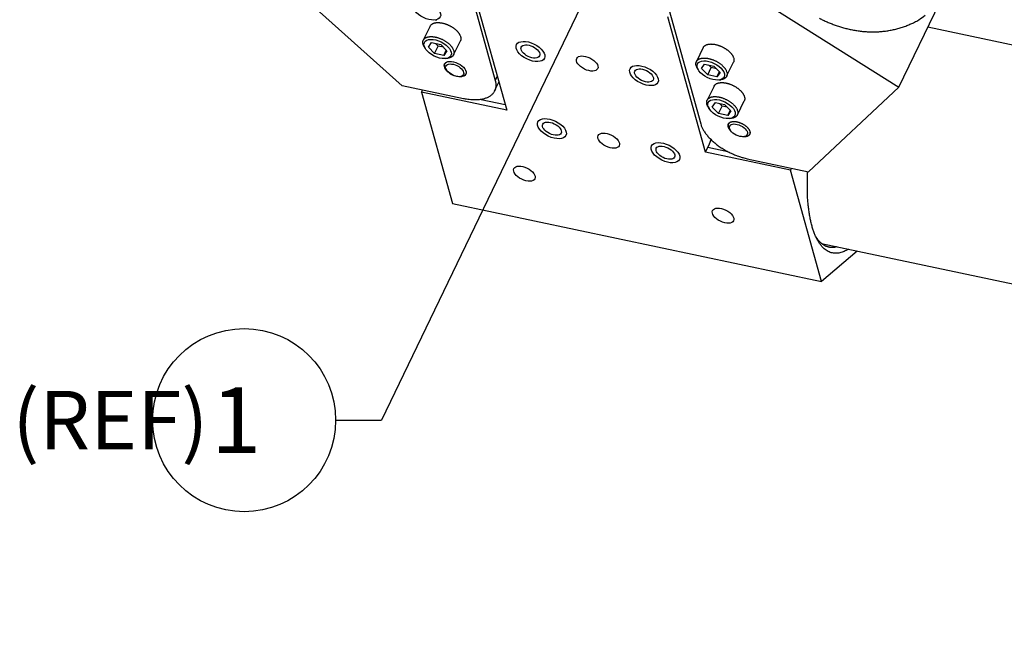
# Model space of a CAD drawing. Extents: x 0.8 to 33.8, y 0.5 to 21.5.
# Drawn here: x 7.8 to 10.5, y 8 to 9.7 of the extents above; entities that cross this region are included whole.
import ezdxf
from ezdxf.enums import TextEntityAlignment as Align

# ---------------------------------------------------------------- set-up
doc = ezdxf.new("R2010")
doc.units = 0
doc.header["$MEASUREMENT"] = 0
doc.linetypes.add('HIDDENNEW0', pattern=[0.1875, 0.0625, -0.0625, 0.0625])
for name, color, linetype in [('DIM', 2, 'CONTINUOUS'), ('OBJ', 7, 'HIDDENNEW0'), ('READLINE', 1, 'CONTINUOUS')]:
    doc.layers.add(name, color=color, linetype=linetype)
doc.styles.get("Standard").update_dxf_attribs({"font": 'monotxt.shx'})

# ---------------------------------------------------------------- blocks, each defined once
blk = doc.blocks.new('*E283')
at = {"layer": 'OBJ', "color": 7, "linetype": 'Continuous'}
blk.add_circle((0, 0), 1, dxfattribs=at)
blk = doc.blocks.new('*E379')
at = {"layer": 'OBJ', "color": 7, "linetype": 'Continuous'}
blk.add_circle((0, 0), 1, dxfattribs=at)
blk = doc.blocks.new('*E380')
at = {"layer": 'OBJ', "color": 7, "linetype": 'Continuous'}
blk.add_circle((0, 0), 1, dxfattribs=at)
blk = doc.blocks.new('*E381')
at = {"layer": 'OBJ', "color": 7, "linetype": 'Continuous'}
blk.add_circle((0, 0), 1, dxfattribs=at)
blk = doc.blocks.new('*E382')
at = {"layer": 'OBJ', "color": 7, "linetype": 'Continuous'}
blk.add_circle((0, 0), 1, dxfattribs=at)
blk = doc.blocks.new('*E383')
at = {"layer": 'OBJ', "color": 7, "linetype": 'Continuous'}
blk.add_circle((0, 0), 1, dxfattribs=at)
blk = doc.blocks.new('*E384')
at = {"layer": 'OBJ', "color": 7, "linetype": 'Continuous'}
blk.add_circle((0, 0), 1, dxfattribs=at)
blk = doc.blocks.new('*E385')
at = {"layer": 'OBJ', "color": 7, "linetype": 'Continuous'}
blk.add_circle((0, 0), 1, dxfattribs=at)
blk = doc.blocks.new('*E386')
at = {"layer": 'OBJ', "color": 7, "linetype": 'Continuous'}
blk.add_circle((0, 0), 1, dxfattribs=at)
blk = doc.blocks.new('*D2026')
at = {"layer": 'DIM', "color": 2, "linetype": 'Continuous'}
for p in [(9.7703, 10.6952), (8.6576, 8.6471)]:
    blk.add_line(p, (8.7826, 8.6471), dxfattribs=at)
blk.add_circle((8.4076, 8.6471), 0.25, dxfattribs=at)
at = {"layer": 'READLINE', "color": 2, "linetype": 'Continuous'}
blk.add_circle((9.7703, 10.6952), 0.0333, dxfattribs=at)
at = {"layer": 'DIM', "color": 2, "linetype": 'Continuous'}
blk.add_text('1', height=0.18, dxfattribs=at).set_placement((8.3176, 8.5571))
blk = doc.blocks.new('*E2081')
at = {"layer": 'OBJ', "color": 7, "linetype": 'Continuous'}
blk.add_circle((0, 0), 1, dxfattribs=at)
blk = doc.blocks.new('*E2082')
at = {"layer": 'OBJ', "color": 7, "linetype": 'Continuous'}
blk.add_circle((0, 0), 1, dxfattribs=at)
blk = doc.blocks.new('*E2083')
at = {"layer": 'OBJ', "color": 7, "linetype": 'Continuous'}
blk.add_circle((0, 0), 1, dxfattribs=at)
blk = doc.blocks.new('*E2084')
at = {"layer": 'OBJ', "color": 7, "linetype": 'Continuous'}
blk.add_circle((0, 0), 1, dxfattribs=at)
blk = doc.blocks.new('*E2127')
at = {"layer": 'OBJ', "color": 7, "linetype": 'Continuous'}
blk.add_circle((0, 0), 1, dxfattribs=at)
blk = doc.blocks.new('*E2128')
at = {"layer": 'OBJ', "color": 7, "linetype": 'Continuous'}
blk.add_circle((0, 0), 1, dxfattribs=at)
blk = doc.blocks.new('*E2129')
at = {"layer": 'OBJ', "color": 7, "linetype": 'Continuous'}
blk.add_circle((0, 0), 1, dxfattribs=at)
blk = doc.blocks.new('*E2130')
at = {"layer": 'OBJ', "color": 7, "linetype": 'Continuous'}
blk.add_circle((0, 0), 1, dxfattribs=at)
blk = doc.blocks.new('*E2131')
at = {"layer": 'OBJ', "color": 7, "linetype": 'Continuous'}
blk.add_circle((0, 0), 1, dxfattribs=at)
blk = doc.blocks.new('*E2132')
at = {"layer": 'OBJ', "color": 7, "linetype": 'Continuous'}
blk.add_circle((0, 0), 1, dxfattribs=at)
blk = doc.blocks.new('*E2133')
at = {"layer": 'OBJ', "color": 7, "linetype": 'Continuous'}
blk.add_circle((0, 0), 1, dxfattribs=at)
blk = doc.blocks.new('*E2134')
at = {"layer": 'OBJ', "color": 7, "linetype": 'Continuous'}
blk.add_circle((0, 0), 1, dxfattribs=at)
blk = doc.blocks.new('*E2319')
at = {"layer": 'OBJ', "color": 7, "linetype": 'Continuous'}
blk.add_circle((0, 0), 1, dxfattribs=at)
blk = doc.blocks.new('*E2320')
at = {"layer": 'OBJ', "color": 7, "linetype": 'Continuous'}
blk.add_circle((0, 0), 1, dxfattribs=at)

msp = doc.modelspace()

# ---------------------------------------------------------------- linework, layer by layer
at = {"layer": 'OBJ', "color": 7, "linetype": 'Continuous'}
for p, q in [((8.4253, 9.9307), (8.8392, 9.5601)), ((9.0015, 9.9043), (9.0934, 9.5748)), ((9.6705, 9.8867), (10.1954, 9.5566)), ((9.0219, 9.8625), (9.1247, 9.4938)), ((9.5628, 9.7856), (9.6546, 9.4562)), ((10.1954, 9.5566), (10.3081, 9.7871)), ((8.9292, 9.7398), (8.9343, 9.7404)), ((9.6674, 9.3791), (9.5646, 9.7478)), ((8.9157, 9.723), (8.897, 9.6847)), ((15.0455, 8.7112), (10.2751, 9.7196)), ((8.9795, 9.6444), (8.9982, 9.6826)), ((8.8994, 9.6664), (8.902, 9.6621)), ((8.911, 9.6657), (8.9195, 9.6779)), ((8.9278, 9.6482), (8.911, 9.6657)), ((8.9195, 9.6779), (8.9447, 9.6726)), ((8.9278, 9.6482), (8.9375, 9.6681)), ((8.9375, 9.6681), (8.9303, 9.6756)), ((8.9519, 9.6651), (8.9375, 9.6681)), ((8.9447, 9.6726), (8.9615, 9.655)), ((8.953, 9.6429), (8.9598, 9.6568)), ((8.9615, 9.655), (8.953, 9.6429)), ((9.6616, 9.6644), (9.6429, 9.6262)), ((8.953, 9.6429), (8.9278, 9.6482)), ((8.9586, 9.6344), (8.9636, 9.6351)), ((8.9568, 9.6221), (8.9558, 9.62)), ((8.9575, 9.6074), (8.9599, 9.6033)), ((9.6454, 9.6079), (9.6479, 9.6035)), ((9.6569, 9.6072), (9.6654, 9.6194)), ((9.6737, 9.5897), (9.6569, 9.6072)), ((9.6654, 9.6194), (9.6906, 9.614)), ((9.6737, 9.5897), (9.6834, 9.6096)), ((9.6834, 9.6096), (9.6762, 9.6171)), ((9.6978, 9.6065), (9.6834, 9.6096)), ((9.6906, 9.614), (9.7074, 9.5965)), ((9.7254, 9.5858), (9.7441, 9.6241)), ((8.9973, 9.585), (9.0021, 9.5856)), ((9.014, 9.5938), (9.0131, 9.5921)), ((9.0989, 9.5862), (9.0934, 9.5748)), ((9.6989, 9.5843), (9.6737, 9.5897)), ((9.6989, 9.5843), (9.7057, 9.5983)), ((9.7074, 9.5965), (9.6989, 9.5843)), ((9.7045, 9.5759), (9.7095, 9.5765)), ((9.0067, 9.5247), (8.8392, 9.5601)), ((8.8921, 9.5429), (8.8948, 9.5484)), ((9.0918, 9.5459), (9.1035, 9.5698)), ((9.691, 9.5591), (9.6723, 9.5208)), ((10.1954, 9.5566), (9.9494, 9.3255)), ((9.1247, 9.4938), (8.8921, 9.5429)), ((8.8921, 9.5429), (8.977, 9.2384)), ((9.0552, 9.5227), (9.1205, 9.509)), ((9.6747, 9.5026), (9.6773, 9.4982)), ((9.6863, 9.5018), (9.6947, 9.514)), ((9.703, 9.4843), (9.6863, 9.5018)), ((9.6947, 9.514), (9.72, 9.5087)), ((9.703, 9.4843), (9.7128, 9.5042)), ((9.7128, 9.5042), (9.7056, 9.5117)), ((9.7272, 9.5012), (9.7128, 9.5042)), ((9.72, 9.5087), (9.7368, 9.4912)), ((9.7283, 9.479), (9.7351, 9.4929)), ((9.7548, 9.4805), (9.7735, 9.5188)), ((9.7283, 9.479), (9.703, 9.4843)), ((9.7368, 9.4912), (9.7283, 9.479)), ((9.7339, 9.4705), (9.7389, 9.4712)), ((9.7321, 9.4582), (9.7311, 9.4562)), ((9.7328, 9.4435), (9.7352, 9.4394)), ((9.7726, 9.4211), (9.7773, 9.4217)), ((9.7892, 9.4299), (9.7884, 9.4283)), ((9.6674, 9.3791), (9.6737, 9.392)), ((9.6737, 9.392), (9.7284, 9.3804)), ((9.9, 9.3299), (9.6674, 9.3791)), ((9.7818, 9.3609), (9.9494, 9.3255)), ((9.9026, 9.3354), (9.9, 9.3299)), ((9.9849, 9.0253), (9.9, 9.3299)), ((8.977, 9.2384), (9.9849, 9.0253)), ((9.9848, 9.1293), (15.1484, 8.0379)), ((10.0824, 9.1087), (9.9849, 9.0253))]:
    msp.add_line(p, q, dxfattribs=at)
for points in [[(9.979, 9.7442, 0.007646), (9.9893, 9.7391, 0.008066), (9.9999, 9.7343, 0.008317), (10.0108, 9.7298, 0.008539), (10.022, 9.7256, 0.008735), (10.0334, 9.7217, 0.009029), (10.045, 9.7183, 0.009263), (10.0569, 9.7152, 0.00956), (10.069, 9.7127, 0.009803), (10.0813, 9.7105, 0.01011), (10.0936, 9.7089, 0.010378), (10.1061, 9.7078, 0.010715), (10.1187, 9.7073, 0.010958), (10.1313, 9.7073, 0.011206), (10.1439, 9.7079, 0.011575), (10.1564, 9.7091, 0.012124), (10.1689, 9.7109, 0.012047), (10.1813, 9.7133, 0.011518), (10.1934, 9.7162, 0.012927), (10.2055, 9.7199, 0.015688), (10.2175, 9.7244, 0.012184), (10.2286, 9.729, 0.004432), (10.2386, 9.7334, 0.017305), (10.2506, 9.7404, 0.03034), (10.2677, 9.7526, 0.015116)], [(8.9157, 9.723), (8.9164, 9.7242, -0.024552), (8.9172, 9.7253, -0.025688), (8.9181, 9.7263, -0.025098), (8.9191, 9.7273, -0.023172), (8.9202, 9.7282, -0.021557), (8.9214, 9.729, -0.019891), (8.9227, 9.7296, -0.018421), (8.924, 9.7303, -0.01689), (8.9253, 9.7308, -0.015371), (8.9267, 9.7312, -0.013821), (8.9282, 9.7316, -0.01305), (8.9296, 9.7319, -0.012016), (8.9312, 9.7322, -0.011216), (8.9328, 9.7324, -0.011007), (8.9345, 9.7325, -0.010504), (8.9363, 9.7326, -0.010262), (8.9383, 9.7326, -0.009902), (8.9403, 9.7325, -0.009644), (8.9424, 9.7323, -0.009301), (8.9446, 9.732, -0.009105), (8.9468, 9.7317, -0.008832), (8.9491, 9.7312, -0.00867), (8.9515, 9.7307, -0.008453), (8.954, 9.73, -0.008336), (8.9564, 9.7293, -0.008182), (8.9589, 9.7284, -0.008107), (8.9615, 9.7275, -0.008014), (8.964, 9.7264, -0.007983), (8.9665, 9.7253, -0.007951), (8.969, 9.7241, -0.007966), (8.9714, 9.7228, -0.007996), (8.9738, 9.7214, -0.008052), (8.9761, 9.72, -0.008151), (8.9784, 9.7185, -0.008267), (8.9805, 9.717, -0.008418), (8.9826, 9.7154, -0.00854), (8.9845, 9.7138, -0.008821), (8.9864, 9.7122, -0.009159), (8.9881, 9.7106, -0.009294), (8.9897, 9.7089, -0.009088), (8.9911, 9.7073, -0.010122), (8.9925, 9.7057, -0.012068), (8.9937, 9.704, -0.010251), (8.9948, 9.7025, -0.004987), (8.9957, 9.7012, -0.014028), (8.9966, 9.6995, -0.025823), (8.9977, 9.6971, -0.015012), (8.9988, 9.6939, -0.008903)], [(8.8994, 9.6664), (8.8983, 9.6686, -0.018066), (8.8973, 9.6708, -0.019961), (8.8965, 9.6729, -0.021845), (8.896, 9.675, -0.024245), (8.8957, 9.677, -0.026845), (8.8957, 9.679, -0.028979), (8.8958, 9.6808, -0.031026), (8.8962, 9.6826, -0.032369), (8.8968, 9.6842, -0.033165), (8.8976, 9.6857, -0.032754), (8.8986, 9.6871, -0.031761), (8.8997, 9.6884, -0.029828), (8.901, 9.6895, -0.027691), (8.9024, 9.6905, -0.025095), (8.904, 9.6914, -0.022795), (8.9056, 9.6921, -0.020455), (8.9073, 9.6927, -0.018321), (8.909, 9.6932, -0.016032), (8.9108, 9.6936, -0.01515), (8.9127, 9.6939, -0.01417), (8.9147, 9.6942, -0.012929), (8.9169, 9.6943, -0.012804), (8.9192, 9.6943, -0.012326), (8.9217, 9.6942, -0.011873), (8.9243, 9.6939, -0.011334), (8.927, 9.6936, -0.011067), (8.9298, 9.6931, -0.010681), (8.9328, 9.6924, -0.010459), (8.9358, 9.6916, -0.010174), (8.9388, 9.6906, -0.010041), (8.9419, 9.6895, -0.009872), (8.945, 9.6883, -0.009813), (8.9481, 9.6869, -0.009762), (8.9511, 9.6854, -0.009798), (8.9541, 9.6837, -0.009847), (8.957, 9.682, -0.009919), (8.9597, 9.6802, -0.010156), (8.9624, 9.6783, -0.010492), (8.9648, 9.6764, -0.01062), (8.9672, 9.6744, -0.010405), (8.9693, 9.6724, -0.011553), (8.9712, 9.6704, -0.013725), (8.973, 9.6683, -0.011847), (8.9746, 9.6664, -0.006069), (8.9759, 9.6647, -0.016152), (8.9771, 9.6626, -0.030061), (8.9786, 9.6595, -0.018127), (8.9801, 9.6557, -0.010984)], [(8.9988, 9.6939), (8.9989, 9.6936, -0.004442), (8.999, 9.6932, -0.004412), (8.9991, 9.6928, -0.004468), (8.9992, 9.6924, -0.004628), (8.9993, 9.6921, -0.004753), (8.9994, 9.6917, -0.004869), (8.9994, 9.6913, -0.004982), (8.9995, 9.6909, -0.005115), (8.9995, 9.6905, -0.005236), (8.9995, 9.6901, -0.005371), (8.9996, 9.6897, -0.005492), (8.9996, 9.6894, -0.005625), (8.9996, 9.689, -0.005753), (8.9996, 9.6886, -0.005903), (8.9996, 9.6882, -0.006009), (8.9996, 9.6878, -0.006103), (8.9995, 9.6874, -0.006283), (8.9995, 9.6871, -0.00656), (8.9994, 9.6867, -0.006472), (8.9994, 9.6863, -0.006123), (8.9993, 9.6859, -0.006921), (8.9992, 9.6856, -0.008485), (8.9991, 9.6852, -0.006436), (8.9991, 9.6848, -0.002014), (8.999, 9.6845, -0.00942), (8.9988, 9.6841, -0.016591), (8.9986, 9.6835, -0.008055), (8.9982, 9.6826, -0.004211)], [(8.9801, 9.6557), (8.9804, 9.6548, -0.010931), (8.9805, 9.6539, -0.010798), (8.9807, 9.653, -0.011112), (8.9808, 9.6521, -0.012031), (8.9809, 9.6512, -0.012765), (8.9809, 9.6503, -0.013444), (8.9808, 9.6495, -0.014083), (8.9808, 9.6486, -0.014823), (8.9806, 9.6477, -0.015441), (8.9804, 9.6468, -0.016082), (8.9802, 9.646, -0.01656), (8.9799, 9.6451, -0.01703), (8.9795, 9.6443, -0.017319), (8.9791, 9.6435, -0.017595), (8.9786, 9.6427, -0.017559), (8.978, 9.642, -0.017417), (8.9774, 9.6412, -0.017321), (8.9767, 9.6405, -0.017387), (8.9759, 9.6398, -0.016385), (8.9751, 9.6392, -0.01485), (8.9742, 9.6386, -0.015824), (8.9733, 9.638, -0.018058), (8.9722, 9.6375, -0.012921), (8.9712, 9.637, -0.00428), (8.9702, 9.6366, -0.017275), (8.9689, 9.6362, -0.026875), (8.9666, 9.6356, -0.01195), (8.9636, 9.6351, -0.006016)], [(9.6616, 9.6644), (9.6623, 9.6656, -0.024568), (9.6631, 9.6668, -0.025703), (9.664, 9.6678, -0.025111), (9.665, 9.6688, -0.023181), (9.6661, 9.6697, -0.021563), (9.6673, 9.6704, -0.019894), (9.6686, 9.6711, -0.018423), (9.6699, 9.6717, -0.01689), (9.6712, 9.6723, -0.01537), (9.6726, 9.6727, -0.013819), (9.674, 9.6731, -0.013047), (9.6755, 9.6734, -0.012014), (9.6771, 9.6737, -0.011214), (9.6787, 9.6739, -0.011006), (9.6804, 9.674, -0.010503), (9.6822, 9.6741, -0.010261), (9.6842, 9.674, -0.009902), (9.6862, 9.674, -0.009644), (9.6883, 9.6738, -0.0093), (9.6904, 9.6735, -0.009104), (9.6927, 9.6732, -0.008831), (9.695, 9.6727, -0.008669), (9.6974, 9.6722, -0.008453), (9.6999, 9.6715, -0.008336), (9.7023, 9.6708, -0.008181), (9.7048, 9.6699, -0.008107), (9.7074, 9.669, -0.008013), (9.7099, 9.6679, -0.007982), (9.7124, 9.6668, -0.007951), (9.7149, 9.6656, -0.007965), (9.7173, 9.6643, -0.007995), (9.7197, 9.6629, -0.008052), (9.722, 9.6615, -0.008151), (9.7243, 9.66, -0.008266), (9.7264, 9.6585, -0.008417), (9.7285, 9.6569, -0.008539), (9.7304, 9.6553, -0.008821), (9.7323, 9.6537, -0.009159), (9.734, 9.652, -0.009294), (9.7356, 9.6504, -0.009088), (9.737, 9.6488, -0.010121), (9.7384, 9.6472, -0.012068), (9.7396, 9.6455, -0.010251), (9.7407, 9.644, -0.004987), (9.7416, 9.6426, -0.014027), (9.7425, 9.641, -0.025823), (9.7436, 9.6385, -0.015012), (9.7447, 9.6354, -0.008903)], [(9.6454, 9.6079), (9.6442, 9.6101, -0.018062), (9.6432, 9.6122, -0.019956), (9.6424, 9.6144, -0.021839), (9.6419, 9.6165, -0.024239), (9.6416, 9.6185, -0.026839), (9.6416, 9.6204, -0.028974), (9.6417, 9.6223, -0.031021), (9.6421, 9.6241, -0.032366), (9.6427, 9.6257, -0.033164), (9.6435, 9.6272, -0.032755), (9.6445, 9.6286, -0.031764), (9.6456, 9.6299, -0.029832), (9.6469, 9.631, -0.027696), (9.6483, 9.632, -0.025101), (9.6499, 9.6329, -0.022801), (9.6515, 9.6336, -0.02046), (9.6532, 9.6342, -0.018326), (9.6549, 9.6347, -0.016036), (9.6567, 9.6351, -0.015153), (9.6586, 9.6354, -0.01417), (9.6606, 9.6356, -0.012928), (9.6628, 9.6358, -0.012803), (9.6651, 9.6358, -0.012325), (9.6676, 9.6357, -0.011872), (9.6702, 9.6354, -0.011334), (9.6729, 9.6351, -0.011066), (9.6757, 9.6345, -0.01068), (9.6787, 9.6339, -0.010458), (9.6817, 9.6331, -0.010173), (9.6847, 9.6321, -0.01004), (9.6878, 9.631, -0.009871), (9.6909, 9.6298, -0.009812), (9.694, 9.6284, -0.009762), (9.697, 9.6269, -0.009797), (9.7, 9.6252, -0.009847), (9.7029, 9.6235, -0.009918), (9.7056, 9.6217, -0.010155), (9.7083, 9.6198, -0.010492), (9.7107, 9.6178, -0.010619), (9.7131, 9.6159, -0.010405), (9.7152, 9.6139, -0.011552), (9.7171, 9.6118, -0.013724), (9.7189, 9.6098, -0.011846), (9.7205, 9.6079, -0.006069), (9.7218, 9.6061, -0.016152), (9.723, 9.6041, -0.030061), (9.7245, 9.601, -0.018127), (9.726, 9.5971, -0.010984)], [(9.7447, 9.6354), (9.7449, 9.6351, -0.004434), (9.7449, 9.6347, -0.004404), (9.745, 9.6343, -0.004459), (9.7451, 9.6339, -0.004619), (9.7452, 9.6335, -0.004744), (9.7453, 9.6331, -0.00486), (9.7453, 9.6328, -0.004973), (9.7454, 9.6324, -0.005106), (9.7454, 9.632, -0.005227), (9.7454, 9.6316, -0.005361), (9.7455, 9.6312, -0.005482), (9.7455, 9.6308, -0.005616), (9.7455, 9.6305, -0.005744), (9.7455, 9.6301, -0.005894), (9.7455, 9.6297, -0.006), (9.7455, 9.6293, -0.006094), (9.7454, 9.6289, -0.006274), (9.7454, 9.6285, -0.006552), (9.7453, 9.6282, -0.006464), (9.7453, 9.6278, -0.006116), (9.7452, 9.6274, -0.006913), (9.7451, 9.627, -0.008476), (9.745, 9.6267, -0.00643), (9.745, 9.6263, -0.002013), (9.7449, 9.626, -0.009413), (9.7447, 9.6256, -0.016582), (9.7445, 9.6249, -0.008052), (9.7441, 9.6241, -0.00421)], [(8.9575, 9.6074), (8.9571, 9.608, -0.008), (8.9568, 9.6087, -0.00808), (8.9564, 9.6094, -0.00836), (8.9561, 9.61, -0.008933), (8.9559, 9.6107, -0.009455), (8.9556, 9.6114, -0.009957), (8.9554, 9.612, -0.010485), (8.9552, 9.6127, -0.011076), (8.9551, 9.6134, -0.011669), (8.955, 9.6141, -0.012289), (8.9549, 9.6147, -0.012901), (8.9549, 9.6154, -0.013521), (8.9549, 9.616, -0.014134), (8.9549, 9.6166, -0.014742), (8.955, 9.6173, -0.015243), (8.9551, 9.6179, -0.015629), (8.9552, 9.6185, -0.016153), (8.9554, 9.6191, -0.016777), (8.9556, 9.6196, -0.01653), (8.9559, 9.6202, -0.015574), (8.9562, 9.6207, -0.01706), (8.9565, 9.6212, -0.019985), (8.9569, 9.6217, -0.015084), (8.9573, 9.6222, -0.005556), (8.9576, 9.6226, -0.020297), (8.9582, 9.6231, -0.032805), (8.9591, 9.6237, -0.015277), (8.9603, 9.6245, -0.007904)], [(9.0131, 9.5921), (9.013, 9.5919, -0.00736), (9.0129, 9.5917, -0.007152), (9.0128, 9.5914, -0.007093), (9.0126, 9.5912, -0.007215), (9.0125, 9.591, -0.007253), (9.0123, 9.5908, -0.007268), (9.0122, 9.5905, -0.007257), (9.012, 9.5903, -0.007275), (9.0118, 9.5901, -0.007253), (9.0116, 9.5899, -0.007248), (9.0114, 9.5897, -0.007203), (9.0112, 9.5895, -0.007175), (9.011, 9.5893, -0.007121), (9.0108, 9.5891, -0.007095), (9.0106, 9.5889, -0.006998), (9.0103, 9.5887, -0.006896), (9.0101, 9.5885, -0.006874), (9.0098, 9.5883, -0.006955), (9.0095, 9.5881, -0.006635), (9.0093, 9.5879, -0.006091), (9.009, 9.5878, -0.006677), (9.0087, 9.5876, -0.007905), (9.0084, 9.5874, -0.005774), (9.0081, 9.5873, -0.001767), (9.0078, 9.5871, -0.008173), (9.0074, 9.587, -0.013562), (9.0068, 9.5867, -0.006262), (9.006, 9.5864, -0.003201)], [(9.0934, 9.5748), (9.0942, 9.5714, -0.016968), (9.0948, 9.568, -0.01718), (9.0952, 9.5645, -0.017994), (9.0953, 9.5611, -0.019835), (9.0951, 9.5578, -0.021334), (9.0946, 9.5545, -0.022572), (9.0939, 9.5512, -0.023586), (9.0928, 9.5481, -0.024522), (9.0914, 9.5451, -0.024986), (9.0897, 9.5422, -0.025155), (9.0876, 9.5394, -0.024812), (9.0853, 9.5368, -0.024209), (9.0826, 9.5344, -0.023217), (9.0797, 9.5321, -0.022108), (9.0764, 9.5301, -0.02071), (9.0729, 9.5282, -0.019274), (9.0691, 9.5266, -0.018003), (9.0651, 9.5251, -0.016937), (9.0608, 9.5239, -0.015294), (9.0564, 9.523, -0.013418), (9.0519, 9.5222, -0.013471), (9.0471, 9.5217, -0.014396), (9.042, 9.5214, -0.010544), (9.0372, 9.5213, -0.004418), (9.0328, 9.5213, -0.012806), (9.0271, 9.5217, -0.019492), (9.0183, 9.5229, -0.009272), (9.0067, 9.5247, -0.004938)], [(9.014, 9.597), (9.014, 9.5968, -0.003881), (9.014, 9.5966, -0.003979), (9.014, 9.5964, -0.004036), (9.014, 9.5963, -0.004039), (9.014, 9.5961, -0.004063), (9.014, 9.5959, -0.004087), (9.014, 9.5957, -0.004116), (9.014, 9.5955, -0.004131), (9.014, 9.5954, -0.004155), (9.014, 9.5952, -0.004169), (9.014, 9.595, -0.004189), (9.0139, 9.5949, -0.004197), (9.0139, 9.5947, -0.004217), (9.0139, 9.5945, -0.00423), (9.0139, 9.5944, -0.004235), (9.0138, 9.5942, -0.004214), (9.0138, 9.594, -0.004258), (9.0138, 9.5939, -0.004336), (9.0137, 9.5937, -0.00423), (9.0137, 9.5936, -0.003963), (9.0136, 9.5934, -0.004345), (9.0136, 9.5933, -0.005128), (9.0135, 9.5931, -0.003949), (9.0135, 9.593, -0.001473), (9.0134, 9.5928, -0.00545), (9.0134, 9.5927, -0.009328), (9.0133, 9.5924, -0.004636), (9.0131, 9.5921, -0.002493)], [(9.726, 9.5971), (9.7263, 9.5963, -0.010928), (9.7264, 9.5954, -0.010795), (9.7266, 9.5945, -0.011109), (9.7267, 9.5936, -0.012028), (9.7268, 9.5927, -0.012762), (9.7268, 9.5918, -0.01344), (9.7267, 9.5909, -0.014079), (9.7267, 9.5901, -0.014819), (9.7265, 9.5892, -0.015437), (9.7263, 9.5883, -0.016078), (9.7261, 9.5875, -0.016556), (9.7258, 9.5866, -0.017027), (9.7254, 9.5858, -0.017316), (9.725, 9.585, -0.017592), (9.7245, 9.5842, -0.017557), (9.7239, 9.5834, -0.017415), (9.7233, 9.5827, -0.01732), (9.7226, 9.582, -0.017387), (9.7218, 9.5813, -0.016386), (9.721, 9.5807, -0.014851), (9.7201, 9.5801, -0.015825), (9.7192, 9.5795, -0.018061), (9.7181, 9.579, -0.012923), (9.7171, 9.5785, -0.004281), (9.7161, 9.5781, -0.017278), (9.7148, 9.5776, -0.026881), (9.7125, 9.5771, -0.011953), (9.7095, 9.5765, -0.006018)], [(9.691, 9.5591), (9.6917, 9.5603, -0.024578), (9.6925, 9.5614, -0.025716), (9.6934, 9.5625, -0.025126), (9.6944, 9.5634, -0.023197), (9.6955, 9.5643, -0.021579), (9.6967, 9.5651, -0.01991), (9.6979, 9.5658, -0.018437), (9.6992, 9.5664, -0.016902), (9.7006, 9.5669, -0.015381), (9.702, 9.5674, -0.013829), (9.7034, 9.5678, -0.013055), (9.7049, 9.5681, -0.012018), (9.7064, 9.5683, -0.011216), (9.7081, 9.5685, -0.011007), (9.7098, 9.5686, -0.010504), (9.7116, 9.5687, -0.010262), (9.7135, 9.5687, -0.009903), (9.7155, 9.5686, -0.009645), (9.7176, 9.5684, -0.009301), (9.7198, 9.5682, -0.009105), (9.7221, 9.5678, -0.008832), (9.7244, 9.5674, -0.00867), (9.7268, 9.5668, -0.008453), (9.7292, 9.5662, -0.008336), (9.7317, 9.5654, -0.008182), (9.7342, 9.5646, -0.008108), (9.7367, 9.5636, -0.008014), (9.7392, 9.5626, -0.007983), (9.7417, 9.5614, -0.007952), (9.7442, 9.5602, -0.007966), (9.7467, 9.5589, -0.007996), (9.7491, 9.5576, -0.008052), (9.7514, 9.5561, -0.008151), (9.7536, 9.5547, -0.008267), (9.7558, 9.5531, -0.008418), (9.7578, 9.5516, -0.00854), (9.7598, 9.55, -0.008821), (9.7616, 9.5483, -0.00916), (9.7633, 9.5467, -0.009295), (9.7649, 9.5451, -0.009088), (9.7664, 9.5434, -0.010122), (9.7678, 9.5418, -0.012068), (9.769, 9.5402, -0.010251), (9.7701, 9.5387, -0.004987), (9.771, 9.5373, -0.014028), (9.7719, 9.5356, -0.025823), (9.7729, 9.5332, -0.015012), (9.7741, 9.5301, -0.008903)], [(9.6747, 9.5026), (9.6735, 9.5047, -0.018067), (9.6726, 9.5069, -0.019961), (9.6718, 9.509, -0.021845), (9.6713, 9.5111, -0.024245), (9.671, 9.5131, -0.026845), (9.6709, 9.5151, -0.028979), (9.6711, 9.517, -0.031025), (9.6715, 9.5187, -0.032368), (9.6721, 9.5204, -0.033163), (9.6729, 9.5219, -0.032752), (9.6739, 9.5233, -0.031759), (9.675, 9.5245, -0.029826), (9.6763, 9.5256, -0.02769), (9.6777, 9.5266, -0.025095), (9.6792, 9.5275, -0.022794), (9.6809, 9.5282, -0.020454), (9.6825, 9.5289, -0.018321), (9.6843, 9.5294, -0.016032), (9.6861, 9.5298, -0.01515), (9.688, 9.5301, -0.01417), (9.69, 9.5303, -0.012929), (9.6922, 9.5304, -0.012804), (9.6945, 9.5304, -0.012326), (9.697, 9.5303, -0.011873), (9.6996, 9.5301, -0.011335), (9.7023, 9.5297, -0.011067), (9.7051, 9.5292, -0.010681), (9.708, 9.5285, -0.010459), (9.711, 9.5277, -0.010174), (9.7141, 9.5268, -0.010041), (9.7172, 9.5257, -0.009872), (9.7203, 9.5244, -0.009813), (9.7233, 9.523, -0.009763), (9.7264, 9.5215, -0.009798), (9.7294, 9.5199, -0.009848), (9.7322, 9.5181, -0.009919), (9.735, 9.5163, -0.010156), (9.7376, 9.5144, -0.010493), (9.7401, 9.5125, -0.01062), (9.7424, 9.5105, -0.010406), (9.7445, 9.5085, -0.011553), (9.7465, 9.5065, -0.013725), (9.7483, 9.5044, -0.011847), (9.7498, 9.5025, -0.006069), (9.7511, 9.5008, -0.016152), (9.7524, 9.4987, -0.030062), (9.7538, 9.4957, -0.018127), (9.7554, 9.4918, -0.010984)], [(9.7741, 9.5301), (9.7742, 9.5297, -0.004445), (9.7743, 9.5293, -0.004415), (9.7744, 9.5289, -0.004471), (9.7745, 9.5286, -0.00463), (9.7746, 9.5282, -0.004756), (9.7746, 9.5278, -0.004872), (9.7747, 9.5274, -0.004985), (9.7747, 9.527, -0.005118), (9.7748, 9.5266, -0.005239), (9.7748, 9.5263, -0.005374), (9.7748, 9.5259, -0.005495), (9.7748, 9.5255, -0.005629), (9.7749, 9.5251, -0.005757), (9.7749, 9.5247, -0.005906), (9.7748, 9.5243, -0.006013), (9.7748, 9.524, -0.006107), (9.7748, 9.5236, -0.006287), (9.7748, 9.5232, -0.006564), (9.7747, 9.5228, -0.006476), (9.7747, 9.5224, -0.006126), (9.7746, 9.5221, -0.006924), (9.7745, 9.5217, -0.008489), (9.7744, 9.5213, -0.006439), (9.7743, 9.5209, -0.002015), (9.7742, 9.5206, -0.009425), (9.7741, 9.5202, -0.016598), (9.7738, 9.5196, -0.008058), (9.7735, 9.5188, -0.004212)], [(9.7554, 9.4918), (9.7556, 9.4909, -0.010931), (9.7558, 9.49, -0.010799), (9.756, 9.4891, -0.011112), (9.7561, 9.4883, -0.012032), (9.7561, 9.4874, -0.012766), (9.7561, 9.4865, -0.013445), (9.7561, 9.4856, -0.014084), (9.756, 9.4847, -0.014825), (9.7559, 9.4838, -0.015443), (9.7557, 9.483, -0.016084), (9.7554, 9.4821, -0.016562), (9.7551, 9.4813, -0.017032), (9.7548, 9.4804, -0.01732), (9.7543, 9.4796, -0.017596), (9.7538, 9.4788, -0.01756), (9.7533, 9.4781, -0.017418), (9.7526, 9.4773, -0.017322), (9.7519, 9.4766, -0.017387), (9.7512, 9.476, -0.016385), (9.7504, 9.4753, -0.01485), (9.7495, 9.4747, -0.015824), (9.7485, 9.4741, -0.018058), (9.7475, 9.4736, -0.012921), (9.7464, 9.4731, -0.00428), (9.7455, 9.4727, -0.017274), (9.7441, 9.4723, -0.026874), (9.7419, 9.4718, -0.01195), (9.7389, 9.4712, -0.006016)], [(9.6546, 9.4562), (9.6556, 9.4527, 0.015955), (9.657, 9.4491, 0.014178), (9.6586, 9.4454, 0.013077), (9.6605, 9.4417, 0.012794), (9.6627, 9.4378, 0.012204), (9.6652, 9.4339, 0.011611), (9.668, 9.4299, 0.010997), (9.6711, 9.4259, 0.010552), (9.6745, 9.4218, 0.010054), (9.6781, 9.4178, 0.009659), (9.6821, 9.4138, 0.009243), (9.6862, 9.4098, 0.008913), (9.6907, 9.4058, 0.008587), (9.6953, 9.402, 0.008331), (9.7002, 9.3982, 0.008059), (9.7053, 9.3945, 0.00781), (9.7105, 9.391, 0.007671), (9.7159, 9.3876, 0.007622), (9.7213, 9.3843, 0.007321), (9.7269, 9.3813, 0.006816), (9.7325, 9.3784, 0.007291), (9.7382, 9.3756, 0.008366), (9.744, 9.3731, 0.006609), (9.7495, 9.3708, 0.002892), (9.7544, 9.3688, 0.008733), (9.7606, 9.3667, 0.01498), (9.7699, 9.364, 0.00794), (9.7818, 9.3609, 0.004453)], [(9.7348, 9.4391), (9.7336, 9.4406, -0.015259), (9.7325, 9.4422, -0.016051), (9.7316, 9.4437, -0.017251), (9.7308, 9.4453, -0.019614), (9.7302, 9.4469, -0.02211), (9.7298, 9.4484, -0.024534), (9.7295, 9.45, -0.027229), (9.7294, 9.4514, -0.029954), (9.7295, 9.4528, -0.032544), (9.7298, 9.4542, -0.034334), (9.7302, 9.4554, -0.03544), (9.7308, 9.4566, -0.035233), (9.7316, 9.4576, -0.034189), (9.7324, 9.4586, -0.032044), (9.7335, 9.4594, -0.029542), (9.7346, 9.4601, -0.02657), (9.7358, 9.4608, -0.023968), (9.7371, 9.4613, -0.021362), (9.7384, 9.4617, -0.018939), (9.7398, 9.462, -0.016593), (9.7412, 9.4623, -0.015284), (9.7427, 9.4624, -0.013666), (9.7442, 9.4625, -0.012691), (9.7458, 9.4625, -0.012377), (9.7475, 9.4625, -0.011653), (9.7494, 9.4623, -0.011495), (9.7513, 9.4621, -0.011147), (9.7533, 9.4617, -0.010897), (9.7554, 9.4612, -0.010557), (9.7575, 9.4607, -0.010447), (9.7597, 9.46, -0.010249), (9.7619, 9.4592, -0.0102), (9.7642, 9.4583, -0.010112), (9.7664, 9.4573, -0.010156), (9.7687, 9.4561, -0.010199), (9.7708, 9.4549, -0.010336), (9.773, 9.4536, -0.010518), (9.775, 9.4523, -0.010759), (9.7769, 9.4508, -0.011097), (9.7787, 9.4494, -0.011457), (9.7804, 9.4479, -0.011967), (9.782, 9.4463, -0.012457), (9.7834, 9.4448, -0.013164), (9.7846, 9.4433, -0.013811), (9.7857, 9.4418, -0.014705), (9.7866, 9.4403, -0.015442), (9.7874, 9.4389, -0.016594), (9.7881, 9.4375, -0.017609), (9.7886, 9.4362, -0.018635), (9.7889, 9.435, -0.019137), (9.7892, 9.4338, -0.021013), (9.7893, 9.4327, -0.022107), (9.7894, 9.4315, -0.023427), (9.7893, 9.4304, -0.026283), (9.7891, 9.4293, -0.028113), (9.7888, 9.4282, -0.030064), (9.7883, 9.4272, -0.0316), (9.7877, 9.4261, -0.03307), (9.7869, 9.4252, -0.031608), (9.7859, 9.4243, -0.028829), (9.7849, 9.4234, -0.030123), (9.7836, 9.4227, -0.033232), (9.7821, 9.4221, -0.022784), (9.7806, 9.4215, -0.007894), (9.7792, 9.4211, -0.028546), (9.7771, 9.4208, -0.040932), (9.7736, 9.4208, -0.017299), (9.7689, 9.4209, -0.008435)], [(9.7328, 9.4435), (9.7324, 9.4441, -0.008009), (9.732, 9.4448, -0.008089), (9.7317, 9.4455, -0.00837), (9.7314, 9.4462, -0.008944), (9.7311, 9.4468, -0.009467), (9.7309, 9.4475, -0.00997), (9.7307, 9.4482, -0.010498), (9.7305, 9.4489, -0.011091), (9.7304, 9.4495, -0.011684), (9.7303, 9.4502, -0.012305), (9.7302, 9.4509, -0.012918), (9.7301, 9.4515, -0.013538), (9.7301, 9.4521, -0.014152), (9.7302, 9.4528, -0.01476), (9.7302, 9.4534, -0.015261), (9.7303, 9.454, -0.015646), (9.7305, 9.4546, -0.01617), (9.7307, 9.4552, -0.016793), (9.7309, 9.4558, -0.016544), (9.7312, 9.4563, -0.015585), (9.7315, 9.4568, -0.01707), (9.7318, 9.4574, -0.019992), (9.7322, 9.4579, -0.015088), (9.7326, 9.4583, -0.005559), (9.7329, 9.4587, -0.020297), (9.7335, 9.4592, -0.032797), (9.7344, 9.4598, -0.015272), (9.7356, 9.4607, -0.007901)], [(9.6824, 9.4135), (9.6821, 9.4126, -0.001009), (9.6818, 9.4118, -0.001024), (9.6816, 9.4111, -0.001032), (9.6813, 9.4103, -0.001032), (9.681, 9.4095, -0.001036), (9.6807, 9.4087, -0.001039), (9.6804, 9.4079, -0.001045), (9.6802, 9.4072, -0.001048), (9.6799, 9.4064, -0.001053), (9.6796, 9.4057, -0.001057), (9.6793, 9.4049, -0.001062), (9.679, 9.4042, -0.001066), (9.6787, 9.4034, -0.001072), (9.6784, 9.4027, -0.001078), (9.6781, 9.402, -0.001082), (9.6778, 9.4013, -0.00108), (9.6776, 9.4006, -0.001096), (9.6773, 9.3999, -0.001121), (9.677, 9.3992, -0.001099), (9.6767, 9.3985, -0.001034), (9.6764, 9.3978, -0.001142), (9.6761, 9.3971, -0.001361), (9.6758, 9.3965, -0.001053), (9.6755, 9.3958, -0.000387), (9.6752, 9.3952, -0.001474), (9.6749, 9.3945, -0.002567), (9.6744, 9.3934, -0.001291), (9.6737, 9.392, -0.000697)], [(9.7893, 9.4331), (9.7893, 9.4329, -0.003843), (9.7893, 9.4327, -0.00394), (9.7893, 9.4325, -0.003997), (9.7893, 9.4324, -0.004), (9.7893, 9.4322, -0.004024), (9.7893, 9.432, -0.004048), (9.7893, 9.4318, -0.004077), (9.7893, 9.4316, -0.004092), (9.7893, 9.4315, -0.004117), (9.7893, 9.4313, -0.004131), (9.7892, 9.4311, -0.004152), (9.7892, 9.431, -0.00416), (9.7892, 9.4308, -0.004181), (9.7892, 9.4306, -0.004194), (9.7891, 9.4305, -0.0042), (9.7891, 9.4303, -0.00418), (9.7891, 9.4301, -0.004223), (9.789, 9.43, -0.004302), (9.789, 9.4298, -0.004197), (9.7889, 9.4297, -0.003933), (9.7889, 9.4295, -0.004313), (9.7888, 9.4294, -0.005092), (9.7888, 9.4292, -0.003922), (9.7887, 9.4291, -0.001462), (9.7887, 9.429, -0.005415), (9.7886, 9.4288, -0.009271), (9.7885, 9.4286, -0.004609), (9.7884, 9.4283, -0.002478)], [(10.0581, 9.1139), (10.0523, 9.1105, -0.019445), (10.0465, 9.1077, -0.02029), (10.0406, 9.1054, -0.022061), (10.0347, 9.1038, -0.025315), (10.0288, 9.1028, -0.028147), (10.023, 9.1026, -0.030489), (10.0171, 9.103, -0.032167), (10.0113, 9.1043, -0.033295), (10.0056, 9.1063, -0.033113), (10.0001, 9.1092, -0.032143), (9.9946, 9.113, -0.03007), (9.9894, 9.1176, -0.027751), (9.9843, 9.1231, -0.02498), (9.9795, 9.1295, -0.022474), (9.9749, 9.1367, -0.019851), (9.9706, 9.1448, -0.017607), (9.9666, 9.1538, -0.015711), (9.9629, 9.1636, -0.014278), (9.9595, 9.1741, -0.012412), (9.9565, 9.1854, -0.01058), (9.9538, 9.1972, -0.01045), (9.9515, 9.21, -0.011047), (9.9497, 9.2236, -0.007803), (9.9481, 9.2368, -0.00302), (9.9469, 9.2491, -0.009559), (9.9462, 9.2655, -0.014321), (9.9462, 9.2915, -0.006578), (9.9467, 9.326, -0.003419)], [(10.0271, 9.1204), (10.0251, 9.1199, -0.009661), (10.023, 9.1194, -0.00975), (10.021, 9.1191, -0.009987), (10.0189, 9.1188, -0.01041), (10.0169, 9.1186, -0.01075), (10.0148, 9.1185, -0.011039), (10.0128, 9.1185, -0.011293), (10.0107, 9.1186, -0.011549), (10.0087, 9.1188, -0.01174), (10.0067, 9.1191, -0.011912), (10.0047, 9.1195, -0.012006), (10.0027, 9.12, -0.012077), (10.0007, 9.1205, -0.012082), (9.9987, 9.1212, -0.012081), (9.9967, 9.122, -0.01194), (9.9948, 9.1229, -0.011743), (9.9928, 9.1239, -0.011653), (9.9909, 9.125, -0.011689), (9.989, 9.1263, -0.01106), (9.9871, 9.1276, -0.010058), (9.9852, 9.129, -0.010837), (9.9834, 9.1306, -0.012543), (9.9815, 9.1323, -0.009054), (9.9798, 9.134, -0.002888), (9.9782, 9.1356, -0.012395), (9.9763, 9.1378, -0.019754), (9.9733, 9.1417, -0.008883), (9.9696, 9.1469, -0.004502)]]:
    msp.add_lwpolyline(points, format="xyb", dxfattribs=at)

# ---------------------------------------------------------------- block references
at = {"layer": 'DIM', "color": 2}
msp.add_blockref('*D2026', (0, 0), dxfattribs=at)
at = {"layer": 'OBJ', "color": 7}
for name, p, xscale, yscale, zscale, rotation in [('*E2081', (8.9069, 9.7657), 0.04046, 0.021521177, 0.04046, 333.9528700000001), ('*E2082', (8.9362, 9.6604), 0.04046, 0.021521177, 0.04046, 333.9528700000001), ('*E385', (9.1896, 9.6536), 0.0425, 0.022606278, 0.0425, 333.9528700000001), ('*E2127', (9.1896, 9.6536), 0.0425, 0.022606278, 0.0425, 333.9528700000001), ('*E2128', (9.1896, 9.6536), 0.02788, 0.014829718, 0.02788, 333.9528700000001), ('*E283', (8.9841, 9.6055), 0.0323, 0.017180787, 0.0323, 333.9529600000001), ('*E381', (9.3446, 9.6208), 0.031875, 0.016954708, 0.031875, 333.9528700000001), ('*E2083', (9.6821, 9.6019), 0.04046, 0.021521177, 0.04046, 333.9528700000001), ('*E2319', (8.9826, 9.6022), 0.026775, 0.014241955, 0.026775, 333.9528700000001), ('*E382', (9.4997, 9.588), 0.0425, 0.022606278, 0.0425, 333.9528700000001), ('*E2131', (9.4997, 9.588), 0.0425, 0.022606278, 0.0425, 333.9528700000001), ('*E2132', (9.4997, 9.588), 0.02788, 0.014829718, 0.02788, 333.9528700000001), ('*E2084', (9.7115, 9.4965), 0.04046, 0.021521177, 0.04046, 333.9528700000001), ('*E384', (9.2483, 9.4429), 0.0425, 0.022606278, 0.0425, 333.9528700000001), ('*E2129', (9.2483, 9.4429), 0.0425, 0.022606278, 0.0425, 333.9528700000001), ('*E2130', (9.2483, 9.4429), 0.02788, 0.014829718, 0.02788, 333.9528700000001), ('*E380', (9.4034, 9.4101), 0.031875, 0.016954708, 0.031875, 333.9528700000001), ('*E2320', (9.7578, 9.4383), 0.026775, 0.014241955, 0.026775, 333.9528700000001), ('*E383', (9.5584, 9.3773), 0.0425, 0.022606278, 0.0425, 333.9528700000001), ('*E2133', (9.5584, 9.3773), 0.0425, 0.022606278, 0.0425, 333.9528700000001), ('*E2134', (9.5584, 9.3773), 0.02788, 0.014829718, 0.02788, 333.9528700000001), ('*E386', (9.1731, 9.32), 0.031875, 0.016954708, 0.031875, 333.9528700000001), ('*E379', (9.7158, 9.2053), 0.031875, 0.016954708, 0.031875, 333.9528700000001)]:
    msp.add_blockref(name, p, dxfattribs=dict(at, xscale=xscale, yscale=yscale, zscale=zscale, rotation=rotation))

# ---------------------------------------------------------------- texts
at = {"layer": 'DIM', "color": 2, "linetype": 'Continuous'}
msp.add_text('(REF)  ', height=0.16, dxfattribs=at).set_placement((8.4076, 8.6471), align=Align.MIDDLE_RIGHT)

doc.saveas('drawing.dxf')
